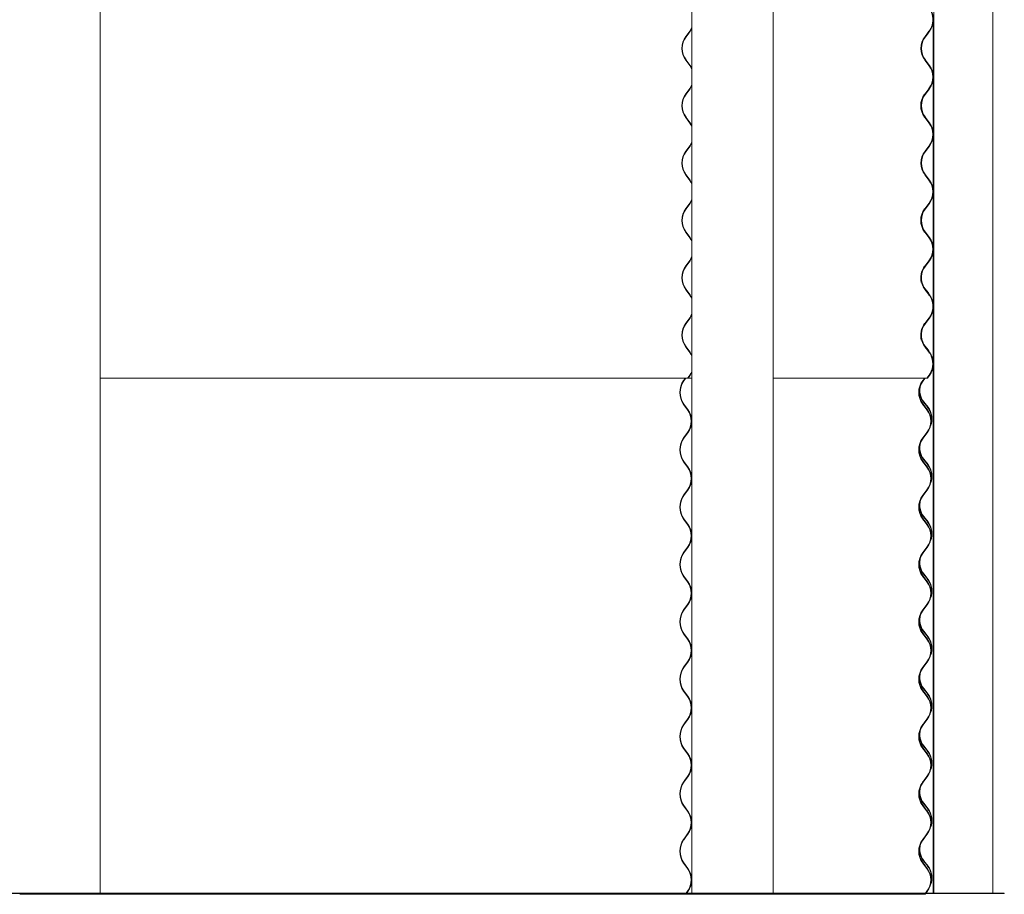
# Model space of a CAD drawing. Units: millimetres. Extents: x -6986 to 6600, y -43253 to 6541.
# Drawn here: x 4906 to 6214, y -15884 to -14722 of the extents above; entities that cross this region are included whole.
import ezdxf

# ---------------------------------------------------------------- set-up
doc = ezdxf.new("R2010")
doc.units = ezdxf.units.MM

msp = doc.modelspace()

# ---------------------------------------------------------------- linework, layer by layer
at = {"color": 7, "linetype": 'Continuous', "lineweight": 0}
for p, q in [((5013, -15196.2), (5013, -12986.2)), ((5907, -15196.2), (5907, -12986.2)), ((6198.8, -15196.2), (6198.8, -12986.2)), ((5799.1, -13813.5), (5799.1, -15196.2)), ((6120.5, -13813.5), (6120.5, -15196.2)), ((6119.7, -14726), (6119.7, -14793.2)), ((6119.9, -14725.1), (6119.9, -14794.2)), ((5796.3, -14736.6), (5793.6, -14740.2)), ((5794.1, -14740.6), (5796.7, -14737)), ((6111.4, -14740.6), (6114.1, -14737)), ((6114.4, -14736.6), (6111.7, -14740.2)), ((6112.1, -14740.6), (6114.9, -14737)), ((5793.6, -14740.2), (5791, -14743.8)), ((5791.5, -14744.2), (5794.1, -14740.6)), ((6108.6, -14744.2), (6111.4, -14740.6)), ((6111.7, -14740.2), (6108.9, -14743.8)), ((6109.4, -14744.2), (6112.1, -14740.6)), ((5791, -14775.5), (5796.3, -14782.6)), ((5796.7, -14782.3), (5791.5, -14775.1)), ((6114.1, -14782.3), (6108.6, -14775.1)), ((6108.9, -14775.5), (6114.4, -14782.6)), ((6114.9, -14782.3), (6109.4, -14775.1)), ((6119.7, -14802.2), (6119.7, -14869.4)), ((6119.9, -14801.3), (6119.9, -14870.4)), ((5793.6, -14816.4), (5791, -14820)), ((5791.5, -14820.4), (5794.1, -14816.8)), ((5796.3, -14812.8), (5793.6, -14816.4)), ((5794.1, -14816.8), (5796.7, -14813.2)), ((6108.6, -14820.4), (6111.4, -14816.8)), ((6111.7, -14816.4), (6108.9, -14820)), ((6109.4, -14820.4), (6112.1, -14816.8)), ((6111.4, -14816.8), (6114.1, -14813.2)), ((6114.4, -14812.8), (6111.7, -14816.4)), ((6112.1, -14816.8), (6114.9, -14813.2)), ((5791, -14851.7), (5796.3, -14858.8)), ((5796.7, -14858.5), (5791.5, -14851.3)), ((6114.1, -14858.5), (6108.6, -14851.3)), ((6108.9, -14851.7), (6114.4, -14858.8)), ((6114.9, -14858.5), (6109.4, -14851.3)), ((6119.7, -14878.4), (6119.7, -14945.6)), ((6119.9, -14877.5), (6119.9, -14946.6)), ((5793.6, -14892.6), (5791, -14896.2)), ((5791.5, -14896.6), (5794.1, -14893)), ((5796.3, -14889), (5793.6, -14892.6)), ((5794.1, -14893), (5796.7, -14889.4)), ((6108.6, -14896.6), (6111.4, -14893)), ((6111.7, -14892.6), (6108.9, -14896.2)), ((6109.4, -14896.6), (6112.1, -14893)), ((6111.4, -14893), (6114.1, -14889.4)), ((6114.4, -14889), (6111.7, -14892.6)), ((6112.1, -14893), (6114.9, -14889.4)), ((5791, -14927.9), (5796.3, -14935)), ((5796.7, -14934.7), (5791.5, -14927.5)), ((6114.1, -14934.7), (6108.6, -14927.5)), ((6108.9, -14927.9), (6114.4, -14935)), ((6114.9, -14934.7), (6109.4, -14927.5)), ((6119.7, -14954.6), (6119.7, -15021.8)), ((6119.9, -14953.7), (6119.9, -15022.8)), ((5793.6, -14968.8), (5791, -14972.4)), ((5791.5, -14972.8), (5794.1, -14969.2)), ((5796.3, -14965.2), (5793.6, -14968.8)), ((5794.1, -14969.2), (5796.7, -14965.6)), ((6108.6, -14972.8), (6111.4, -14969.2)), ((6111.7, -14968.8), (6108.9, -14972.4)), ((6109.4, -14972.8), (6112.1, -14969.2)), ((6111.4, -14969.2), (6114.1, -14965.6)), ((6114.4, -14965.2), (6111.7, -14968.8)), ((6112.1, -14969.2), (6114.9, -14965.6)), ((5791, -15004.1), (5796.3, -15011.2)), ((5796.7, -15010.9), (5791.5, -15003.7)), ((6114.1, -15010.9), (6108.6, -15003.7)), ((6108.9, -15004.1), (6114.4, -15011.2)), ((6114.9, -15010.9), (6109.4, -15003.7)), ((6119.7, -15030.8), (6119.7, -15098)), ((6119.9, -15029.9), (6119.9, -15099)), ((5013, -15042), (5012.9, -15042)), ((5013, -15882), (5013, -15042)), ((5793.6, -15045), (5791, -15048.6)), ((5791.5, -15049), (5794.1, -15045.4)), ((5796.3, -15041.4), (5793.6, -15045)), ((5794.1, -15045.4), (5796.7, -15041.8)), ((5799.1, -15042), (5799.1, -15882)), ((5907, -15882), (5907, -15042)), ((5907, -15042), (5907, -15042)), ((6108.6, -15049), (6111.4, -15045.4)), ((6111.7, -15045), (6108.9, -15048.6)), ((6109.4, -15049), (6112.1, -15045.4)), ((6111.4, -15045.4), (6114.1, -15041.8)), ((6114.4, -15041.4), (6111.7, -15045)), ((6112.1, -15045.4), (6114.9, -15041.8)), ((6119.7, -15042), (6119.7, -15098)), ((6119.9, -15042), (6119.7, -15042)), ((6119.9, -15042), (6119.9, -15099)), ((6119.9, -15042), (6120.5, -15042)), ((6120.5, -15042), (6120.5, -15882)), ((6198.8, -15882), (6198.8, -15042)), ((6198.8, -15042), (6198.8, -15042)), ((6106.6, -15076.9), (6106.9, -15077.3)), ((6106.9, -15077.3), (6112.4, -15084.4)), ((6112.9, -15084.1), (6107.4, -15076.9)), ((5791, -15080.3), (5796.3, -15087.4)), ((5796.7, -15087.1), (5791.5, -15079.9)), ((6113.5, -15086.2), (6108.6, -15079.9)), ((6108.9, -15080.3), (6114.3, -15087.3)), ((6114.9, -15087.1), (6114.8, -15087)), ((5796.3, -15117.6), (5793.6, -15121.2)), ((5794.1, -15121.6), (5796.7, -15118)), ((6111.4, -15121.6), (6114.1, -15118)), ((6114.4, -15117.6), (6111.7, -15121.2)), ((6112.1, -15121.6), (6114.9, -15118)), ((6119.7, -15107), (6119.7, -15174.2)), ((6119.9, -15106.1), (6119.9, -15175.2)), ((5793.6, -15121.2), (5791, -15124.8)), ((5791.5, -15125.2), (5794.1, -15121.6)), ((6108.6, -15125.2), (6111.4, -15121.6)), ((6111.7, -15121.2), (6108.9, -15124.8)), ((6109.4, -15125.2), (6112.1, -15121.6)), ((5791, -15156.5), (5796.3, -15163.6)), ((5796.7, -15163.3), (5791.5, -15156.1)), ((6106.6, -15153.1), (6106.9, -15153.5)), ((6106.9, -15153.5), (6112.4, -15160.6)), ((6112.9, -15160.3), (6107.4, -15153.1)), ((6113.5, -15162.4), (6108.6, -15156.1)), ((6108.9, -15156.5), (6114.3, -15163.5)), ((6114.9, -15163.3), (6114.8, -15163.2)), ((6119.7, -15183.2), (6119.7, -15196.2)), ((6119.7, -15183.2), (6119.7, -15882)), ((6119.9, -15182.3), (6119.9, -15196.2)), ((6119.9, -15182.3), (6119.9, -15882)), ((5012.9, -15196.2), (5013, -15196.2)), ((5796.3, -15193.8), (5793.6, -15197.4)), ((5793.6, -15197.4), (5794.1, -15197.8)), ((5794.1, -15197.8), (5796.7, -15194.2)), ((5907, -15196.2), (5907, -15196.2)), ((6111.4, -15197.8), (6114.1, -15194.2)), ((6111.6, -15197.4), (6111.7, -15197.4)), ((6114.4, -15193.8), (6111.7, -15197.4)), ((6111.7, -15197.4), (6112.1, -15197.8)), ((6112.1, -15197.8), (6114.9, -15194.2)), ((6119.9, -15196.2), (6119.7, -15196.2)), ((6119.9, -15196.2), (6120.5, -15196.2)), ((6198.8, -15196.2), (6198.8, -15196.2)), ((5013, -15197.8), (5794.1, -15197.8)), ((5790.5, -15197.8), (5788.2, -15201)), ((5788.6, -15201.4), (5791.2, -15197.8)), ((5799.1, -15197.8), (5794.1, -15197.8)), ((5907, -15197.8), (6111.4, -15197.8)), ((6105.6, -15201.4), (6108.4, -15197.8)), ((6105.6, -15201.4), (6108.4, -15197.8)), ((6108.4, -15197.8), (6105.9, -15201)), ((6106.4, -15201.4), (6109.1, -15197.8)), ((6111.4, -15197.8), (6112.1, -15197.8)), ((5788.2, -15232.7), (5793.4, -15239.8)), ((5793.9, -15239.5), (5788.6, -15232.3)), ((6111.1, -15239.5), (6105.6, -15232.3)), ((6111.1, -15239.5), (6105.6, -15232.3)), ((6105.9, -15232.7), (6111.4, -15239.8)), ((6111.9, -15239.5), (6106.4, -15232.3)), ((6106.9, -15229.7), (6112.4, -15236.8)), ((6112.9, -15236.5), (6107.4, -15229.3)), ((6117.1, -15251.9), (6117, -15253.2)), ((5790.8, -15273.6), (5788.2, -15277.2)), ((5788.6, -15277.6), (5791.2, -15274)), ((5793.4, -15270), (5790.8, -15273.6)), ((5791.2, -15274), (5793.9, -15270.4)), ((6105.6, -15277.6), (6108.4, -15274)), ((6105.6, -15277.6), (6108.4, -15274)), ((6108.7, -15273.6), (6105.9, -15277.2)), ((6106.4, -15277.6), (6109.1, -15274)), ((6108.4, -15274), (6111.1, -15270.4)), ((6108.4, -15274), (6111.1, -15270.4)), ((6111.4, -15270), (6108.7, -15273.6)), ((6109.1, -15274), (6111.9, -15270.4)), ((5788.2, -15308.9), (5793.4, -15316)), ((5793.9, -15315.7), (5788.6, -15308.5)), ((6111.1, -15315.7), (6105.6, -15308.5)), ((6111.1, -15315.7), (6105.6, -15308.5)), ((6105.9, -15308.9), (6111.4, -15316)), ((6111.9, -15315.7), (6106.4, -15308.5)), ((6106.9, -15305.9), (6112.4, -15313)), ((6112.9, -15312.7), (6107.4, -15305.5)), ((6117.1, -15328.1), (6117, -15329.4)), ((5790.8, -15349.8), (5788.2, -15353.4)), ((5788.6, -15353.8), (5791.2, -15350.2)), ((5793.4, -15346.2), (5790.8, -15349.8)), ((5791.2, -15350.2), (5793.9, -15346.6)), ((6105.6, -15353.8), (6108.4, -15350.2)), ((6105.6, -15353.8), (6108.4, -15350.2)), ((6108.7, -15349.8), (6105.9, -15353.4)), ((6106.4, -15353.8), (6109.1, -15350.2)), ((6108.4, -15350.2), (6111.1, -15346.6)), ((6108.4, -15350.2), (6111.1, -15346.6)), ((6111.4, -15346.2), (6108.7, -15349.8)), ((6109.1, -15350.2), (6111.9, -15346.6)), ((5788.2, -15385.1), (5793.4, -15392.2)), ((5793.9, -15391.9), (5788.6, -15384.7)), ((6111.1, -15391.9), (6105.6, -15384.7)), ((6111.1, -15391.9), (6105.6, -15384.7)), ((6105.9, -15385.1), (6111.4, -15392.2)), ((6111.9, -15391.9), (6106.4, -15384.7)), ((6106.9, -15382.1), (6112.4, -15389.2)), ((6112.9, -15388.9), (6107.4, -15381.7)), ((6117.1, -15404.3), (6117, -15405.6)), ((5790.8, -15426), (5788.2, -15429.6)), ((5788.6, -15430), (5791.2, -15426.4)), ((5793.4, -15422.4), (5790.8, -15426)), ((5791.2, -15426.4), (5793.9, -15422.8)), ((6105.6, -15430), (6108.4, -15426.4)), ((6105.6, -15430), (6108.4, -15426.4)), ((6108.7, -15426), (6105.9, -15429.6)), ((6106.4, -15430), (6109.1, -15426.4)), ((6108.4, -15426.4), (6111.1, -15422.8)), ((6108.4, -15426.4), (6111.1, -15422.8)), ((6111.4, -15422.4), (6108.7, -15426)), ((6109.1, -15426.4), (6111.9, -15422.8)), ((6106.9, -15458.3), (6112.4, -15465.4)), ((6112.9, -15465.1), (6107.4, -15457.9)), ((5788.2, -15461.3), (5793.4, -15468.4)), ((5793.9, -15468.1), (5788.6, -15460.9)), ((6111.1, -15468.1), (6105.6, -15460.9)), ((6111.1, -15468.1), (6105.6, -15460.9)), ((6105.9, -15461.3), (6111.4, -15468.4)), ((6111.9, -15468.1), (6106.4, -15460.9)), ((6117.1, -15480.5), (6117, -15481.8)), ((5790.8, -15502.2), (5788.2, -15505.8)), ((5788.6, -15506.2), (5791.2, -15502.6)), ((5793.4, -15498.6), (5790.8, -15502.2)), ((5791.2, -15502.6), (5793.9, -15499)), ((6105.6, -15506.2), (6108.4, -15502.6)), ((6105.6, -15506.2), (6108.4, -15502.6)), ((6108.7, -15502.2), (6105.9, -15505.8)), ((6106.4, -15506.2), (6109.1, -15502.6)), ((6108.4, -15502.6), (6111.1, -15499)), ((6108.4, -15502.6), (6111.1, -15499)), ((6111.4, -15498.6), (6108.7, -15502.2)), ((6109.1, -15502.6), (6111.9, -15499)), ((5788.2, -15537.5), (5793.4, -15544.6)), ((5793.9, -15544.3), (5788.6, -15537.1)), ((6111.1, -15544.3), (6105.6, -15537.1)), ((6111.1, -15544.3), (6105.6, -15537.1)), ((6105.9, -15537.5), (6111.4, -15544.6)), ((6111.9, -15544.3), (6106.4, -15537.1)), ((6106.9, -15534.5), (6112.4, -15541.6)), ((6112.9, -15541.3), (6107.4, -15534.1)), ((6117.1, -15556.7), (6117, -15558)), ((5793.4, -15574.8), (5790.8, -15578.4)), ((5791.2, -15578.8), (5793.9, -15575.2)), ((6108.4, -15578.8), (6111.1, -15575.2)), ((6108.4, -15578.8), (6111.1, -15575.2)), ((6111.4, -15574.8), (6108.7, -15578.4)), ((6109.1, -15578.8), (6111.9, -15575.2)), ((5790.8, -15578.4), (5788.2, -15582)), ((5788.6, -15582.4), (5791.2, -15578.8)), ((6105.6, -15582.4), (6108.4, -15578.8)), ((6105.6, -15582.4), (6108.4, -15578.8)), ((6108.7, -15578.4), (6105.9, -15582)), ((6106.4, -15582.4), (6109.1, -15578.8)), ((5788.2, -15613.7), (5793.4, -15620.8)), ((5793.9, -15620.5), (5788.6, -15613.3)), ((6111.1, -15620.5), (6105.6, -15613.3)), ((6111.1, -15620.5), (6105.6, -15613.3)), ((6105.9, -15613.7), (6111.4, -15620.8)), ((6111.9, -15620.5), (6106.4, -15613.3)), ((6106.9, -15610.7), (6112.4, -15617.8)), ((6112.9, -15617.5), (6107.4, -15610.3)), ((6117.1, -15632.9), (6117, -15634.2)), ((5790.8, -15654.6), (5788.2, -15658.2)), ((5788.6, -15658.6), (5791.2, -15655)), ((5793.4, -15651), (5790.8, -15654.6)), ((5791.2, -15655), (5793.9, -15651.4)), ((6105.6, -15658.6), (6108.4, -15655)), ((6105.6, -15658.6), (6108.4, -15655)), ((6108.7, -15654.6), (6105.9, -15658.2)), ((6106.4, -15658.6), (6109.1, -15655)), ((6108.4, -15655), (6111.1, -15651.4)), ((6108.4, -15655), (6111.1, -15651.4)), ((6111.4, -15651), (6108.7, -15654.6)), ((6109.1, -15655), (6111.9, -15651.4)), ((5788.2, -15689.9), (5793.4, -15697)), ((5793.9, -15696.7), (5788.6, -15689.5)), ((6111.1, -15696.7), (6105.6, -15689.5)), ((6111.1, -15696.7), (6105.6, -15689.5)), ((6105.9, -15689.9), (6111.4, -15697)), ((6111.9, -15696.7), (6106.4, -15689.5)), ((6106.9, -15686.9), (6112.4, -15694)), ((6112.9, -15693.7), (6107.4, -15686.5)), ((6117.1, -15709.1), (6117, -15710.4)), ((5790.8, -15730.8), (5788.2, -15734.4)), ((5788.6, -15734.8), (5791.2, -15731.2)), ((5793.4, -15727.2), (5790.8, -15730.8)), ((5791.2, -15731.2), (5793.9, -15727.6)), ((6105.6, -15734.8), (6108.4, -15731.2)), ((6105.6, -15734.8), (6108.4, -15731.2)), ((6108.7, -15730.8), (6105.9, -15734.4)), ((6106.4, -15734.8), (6109.1, -15731.2)), ((6108.4, -15731.2), (6111.1, -15727.6)), ((6108.4, -15731.2), (6111.1, -15727.6)), ((6111.4, -15727.2), (6108.7, -15730.8)), ((6109.1, -15731.2), (6111.9, -15727.6)), ((5788.2, -15766.1), (5793.4, -15773.2)), ((5793.9, -15772.9), (5788.6, -15765.7)), ((6111.1, -15772.9), (6105.6, -15765.7)), ((6111.1, -15772.9), (6105.6, -15765.7)), ((6105.9, -15766.1), (6111.4, -15773.2)), ((6111.9, -15772.9), (6106.4, -15765.7)), ((6106.9, -15763.1), (6112.4, -15770.2)), ((6112.9, -15769.9), (6107.4, -15762.7)), ((6117.1, -15785.3), (6117, -15786.6)), ((5790.8, -15807), (5788.2, -15810.6)), ((5788.6, -15811), (5791.2, -15807.4)), ((5793.4, -15803.4), (5790.8, -15807)), ((5791.2, -15807.4), (5793.9, -15803.8)), ((6105.6, -15811), (6108.4, -15807.4)), ((6105.6, -15811), (6108.4, -15807.4)), ((6108.7, -15807), (6105.9, -15810.6)), ((6106.4, -15811), (6109.1, -15807.4)), ((6108.4, -15807.4), (6111.1, -15803.8)), ((6108.4, -15807.4), (6111.1, -15803.8)), ((6111.4, -15803.4), (6108.7, -15807)), ((6109.1, -15807.4), (6111.9, -15803.8)), ((5788.2, -15842.3), (5793.4, -15849.4)), ((5793.9, -15849.1), (5788.6, -15841.9)), ((6111.1, -15849.1), (6105.6, -15841.9)), ((6111.1, -15849.1), (6105.6, -15841.9)), ((6105.9, -15842.3), (6111.4, -15849.4)), ((6111.9, -15849.1), (6106.4, -15841.9)), ((6106.9, -15839.3), (6112.4, -15846.4)), ((6112.9, -15846.1), (6107.4, -15838.9)), ((6117.1, -15861.5), (6117, -15862.8)), ((3493.6, -15882), (5048.6, -15882)), ((3493.6, -15882.5), (5048.6, -15882.5)), ((4906.3, -15883.6), (4944.5, -15883.6)), ((4944.5, -15883.6), (4945.1, -15882.5)), ((4944.5, -15883.6), (5791.2, -15883.6)), ((4953.7, -15882), (4953.7, -15882.5)), ((4953.7, -15882), (5940, -15882)), ((4953.7, -15882.5), (5940, -15882.5)), ((5048.6, -15882), (5048.6, -15882.5)), ((5791.3, -15882.5), (5790.8, -15883.2)), ((5790.8, -15883.2), (5791.2, -15883.6)), ((5791.2, -15883.6), (5792, -15882.5)), ((5810.5, -15883.6), (5791.2, -15883.6)), ((5793.4, -15879.6), (5791.7, -15882)), ((5792.4, -15882), (5793.9, -15880)), ((5810.5, -15883.6), (5830.4, -15883.6)), ((5830.4, -15883.6), (5831.2, -15882.5)), ((5830.4, -15883.6), (6108.4, -15883.6)), ((5891.2, -15882), (5891.2, -15882.5)), ((5891.2, -15882), (6214.2, -15882)), ((5891.2, -15882.5), (6214.2, -15882.5)), ((5940, -15882), (5940, -15882.5)), ((6108.4, -15883.6), (6109.2, -15882.5)), ((6108.4, -15883.6), (6109.2, -15882.5)), ((6108.4, -15883.6), (6109.1, -15883.6)), ((6108.6, -15883.2), (6108.7, -15883.2)), ((6109.2, -15882.5), (6108.7, -15883.2)), ((6108.7, -15883.2), (6109.1, -15883.6)), ((6109.1, -15883.6), (6109.9, -15882.5)), ((6111.4, -15879.6), (6109.6, -15882)), ((6109.6, -15882), (6111.1, -15880)), ((6109.6, -15882), (6111.1, -15880)), ((6110.3, -15882), (6111.9, -15880)), ((6214.2, -15882.5), (6214.2, -15882)), ((6214.2, -15882), (6214.2, -15882.5))]:
    msp.add_line(p, q, dxfattribs=at)
at = {"color": 7, "linetype": 'Continuous', "lineweight": 0, "flags": 128}
for points in [[(5799.1, -14731.6), (5797.8, -14734.2), (5796.3, -14736.6)], [(5796.7, -14737), (5798.3, -14734.5), (5799.1, -14733)], [(5796.3, -14782.6), (5797.8, -14785.1), (5799.1, -14787.7)], [(5799.1, -14786.3), (5798.3, -14784.8), (5796.7, -14782.3)], [(5799.1, -14807.8), (5797.8, -14810.4), (5796.3, -14812.8)], [(5796.7, -14813.2), (5798.3, -14810.7), (5799.1, -14809.2)], [(5796.3, -14858.8), (5797.8, -14861.3), (5799.1, -14863.9)], [(5799.1, -14862.5), (5798.3, -14861), (5796.7, -14858.5)], [(5799.1, -14884), (5797.8, -14886.6), (5796.3, -14889)], [(5796.7, -14889.4), (5798.3, -14886.9), (5799.1, -14885.4)], [(5796.3, -14935), (5797.8, -14937.5), (5799.1, -14940.1)], [(5799.1, -14938.7), (5798.3, -14937.2), (5796.7, -14934.7)], [(5799.1, -14960.2), (5797.8, -14962.8), (5796.3, -14965.2)], [(5796.7, -14965.6), (5798.3, -14963.1), (5799.1, -14961.6)], [(5796.3, -15011.2), (5797.8, -15013.7), (5799.1, -15016.3)], [(5799.1, -15014.9), (5798.3, -15013.4), (5796.7, -15010.9)], [(5799.1, -15036.4), (5797.8, -15039), (5796.3, -15041.4)], [(5796.7, -15041.8), (5798.3, -15039.3), (5799.1, -15037.8)], [(6107.4, -15076.9), (6105.7, -15074.4), (6104.6, -15072.3)], [(6107, -15077.3), (6107.2, -15077.7), (6108.9, -15080.3)], [(5796.3, -15087.4), (5797.8, -15089.9), (5799.1, -15092.5)], [(5799.1, -15091.1), (5798.3, -15089.6), (5796.7, -15087.1)], [(6112.4, -15084.4), (6114.1, -15086.9), (6114.8, -15088.3)], [(5799.1, -15112.6), (5797.8, -15115.2), (5796.3, -15117.6)], [(5796.7, -15118), (5798.3, -15115.5), (5799.1, -15114)], [(6107.4, -15153.1), (6105.7, -15150.6), (6104.6, -15148.5)], [(6107, -15153.5), (6107.2, -15153.9), (6108.9, -15156.5)], [(5796.3, -15163.6), (5797.8, -15166.1), (5799.1, -15168.7)], [(5799.1, -15167.3), (5798.3, -15165.8), (5796.7, -15163.3)], [(6112.4, -15160.6), (6114.1, -15163.1), (6114.8, -15164.5)], [(5799.1, -15188.8), (5797.8, -15191.4), (5796.3, -15193.8)], [(5796.7, -15194.2), (5798.3, -15191.7), (5799.1, -15190.2)], [(6116.9, -15252.5), (6116.9, -15250.8), (6116.8, -15249.1), (6116.6, -15247.7), (6116.4, -15246.8), (6116.4, -15246.4), (6116.5, -15246.7), (6116.6, -15247.5), (6116.9, -15248.8), (6117, -15250.5), (6117.1, -15251.9), (6117.1, -15251.9)], [(6116.9, -15328.7), (6116.9, -15327), (6116.8, -15325.3), (6116.6, -15323.9), (6116.4, -15323), (6116.4, -15322.6), (6116.5, -15322.9), (6116.6, -15323.7), (6116.9, -15325), (6117, -15326.7), (6117.1, -15328.1), (6117.1, -15328.1)], [(6116.9, -15404.9), (6116.9, -15403.2), (6116.8, -15401.5), (6116.6, -15400.1), (6116.4, -15399.2), (6116.4, -15398.8), (6116.5, -15399.1), (6116.6, -15399.9), (6116.9, -15401.2), (6117, -15402.9), (6117.1, -15404.3), (6117.1, -15404.3)], [(6116.9, -15481.1), (6116.9, -15479.4), (6116.8, -15477.7), (6116.6, -15476.3), (6116.4, -15475.4), (6116.4, -15475), (6116.5, -15475.3), (6116.6, -15476.1), (6116.9, -15477.4), (6117, -15479.1), (6117.1, -15480.5), (6117.1, -15480.5)], [(6116.9, -15557.3), (6116.9, -15555.6), (6116.8, -15553.9), (6116.6, -15552.5), (6116.4, -15551.6), (6116.4, -15551.2), (6116.5, -15551.5), (6116.6, -15552.3), (6116.9, -15553.6), (6117, -15555.3), (6117.1, -15556.7), (6117.1, -15556.7)], [(6116.9, -15633.5), (6116.9, -15631.8), (6116.8, -15630.1), (6116.6, -15628.7), (6116.4, -15627.8), (6116.4, -15627.4), (6116.5, -15627.7), (6116.6, -15628.5), (6116.9, -15629.8), (6117, -15631.5), (6117.1, -15632.9), (6117.1, -15632.9)], [(6116.9, -15709.7), (6116.9, -15708), (6116.8, -15706.3), (6116.6, -15704.9), (6116.4, -15704), (6116.4, -15703.6), (6116.5, -15703.9), (6116.6, -15704.7), (6116.9, -15706), (6117, -15707.7), (6117.1, -15709.1), (6117.1, -15709.1)], [(6116.9, -15785.9), (6116.9, -15784.2), (6116.8, -15782.5), (6116.6, -15781.1), (6116.4, -15780.2), (6116.4, -15779.8), (6116.5, -15780.1), (6116.6, -15780.9), (6116.9, -15782.2), (6117, -15783.9), (6117.1, -15785.3), (6117.1, -15785.3)], [(6116.9, -15862.1), (6116.9, -15860.4), (6116.8, -15858.7), (6116.6, -15857.3), (6116.4, -15856.4), (6116.4, -15856), (6116.5, -15856.3), (6116.6, -15857.1), (6116.9, -15858.4), (6117, -15860.1), (6117.1, -15861.5), (6117.1, -15861.5)]]:
    msp.add_lwpolyline(points, dxfattribs=at)
at = {"color": 7, "linetype": 'Continuous', "lineweight": 0}
for centre, radius, start, end in [((6094.7, -14721.5), 24.8, 322.5159, 37.4841), ((6094.7, -14721.5), 25.4, 322.5159, 37.4841), ((5812.9, -14759.6), 27, 144.1603, 215.8397), ((5812.9, -14759.6), 26.4, 144.1603, 215.8397), ((6129.5, -14759.6), 26, 142.5159, 217.4841), ((6129.5, -14759.6), 25.4, 142.5159, 217.4841), ((6093.7, -14797.7), 25.4, 322.5159, 37.4841), ((6094.7, -14797.7), 24.8, 322.5159, 37.4841), ((6094.7, -14797.7), 25.4, 322.5159, 37.4841), ((5812.9, -14835.8), 27, 144.1603, 215.8397), ((5812.9, -14835.8), 26.4, 144.1603, 215.8397), ((6128.5, -14835.8), 25.4, 142.5159, 217.4841), ((6129.5, -14835.8), 26, 142.5159, 217.4841), ((6129.5, -14835.8), 25.4, 142.5159, 217.4841), ((6093.7, -14873.9), 25.4, 322.5159, 37.4841), ((6094.7, -14873.9), 24.8, 322.5159, 37.4841), ((6094.7, -14873.9), 25.4, 322.5159, 37.4841), ((5812.9, -14912), 27, 144.1603, 215.8397), ((5812.9, -14912), 26.4, 144.1603, 215.8397), ((6129.5, -14912), 26, 142.5159, 217.4841), ((6129.5, -14912), 25.4, 142.5159, 217.4841), ((6093.7, -14950.1), 25.4, 322.5159, 37.4841), ((6094.7, -14950.1), 24.8, 322.5159, 37.4841), ((6094.7, -14950.1), 25.4, 322.5159, 37.4841), ((5812.9, -14988.2), 27, 144.1603, 215.8397), ((5812.9, -14988.2), 26.4, 144.1603, 215.8397), ((6128.5, -14988.2), 25.4, 142.5159, 217.4841), ((6129.5, -14988.2), 26, 142.5159, 217.4841), ((6129.5, -14988.2), 25.4, 142.5159, 217.4841), ((6093.7, -15026.3), 25.4, 322.5159, 37.4841), ((6094.7, -15026.3), 24.8, 322.5159, 37.4841), ((6094.7, -15026.3), 25.4, 322.5159, 37.4841), ((5812.9, -15064.4), 27, 144.1603, 215.8397), ((5812.9, -15064.4), 26.4, 144.1603, 215.8397), ((6128.5, -15064.4), 25.4, 142.5159, 194.8866), ((6129.5, -15064.4), 26, 142.5159, 200.1755), ((6129.5, -15064.4), 25.4, 142.5159, 209.6249), ((6092.7, -15099.5), 25.4, 21.2165, 37.4841), ((6094.7, -15102.5), 24.8, 322.5159, 28.2024), ((6094.7, -15102.5), 25.4, 322.5159, 37.4841), ((5812.9, -15140.6), 27, 144.1603, 215.8397), ((5812.9, -15140.6), 26.4, 144.1603, 215.8397), ((6128.5, -15140.6), 25.4, 142.5159, 194.8763), ((6129.5, -15140.6), 26, 142.5159, 200.1673), ((6129.5, -15140.6), 25.4, 142.5159, 209.6249), ((6092.7, -15175.7), 25.4, 21.2165, 37.4841), ((6093.7, -15178.7), 25.4, 322.5159, 22.0143), ((6094.7, -15178.7), 24.8, 322.5159, 28.2024), ((6094.7, -15178.7), 25.4, 322.5159, 37.4841), ((5810.1, -15216.8), 27, 144.1603, 215.8397), ((5810, -15216.8), 26.4, 144.1603, 215.8397), ((6126.5, -15216.8), 26, 142.5159, 217.4841), ((6126.5, -15216.8), 25.4, 142.5159, 217.4841), ((6127.5, -15213.8), 25.4, 165.1443, 217.4841), ((6127.5, -15213.8), 26, 175.9294, 217.4841), ((6092.7, -15251.9), 25.4, 337.9961, 37.4841), ((5772.5, -15254.9), 25.8, 324.1603, 35.8397), ((5772.5, -15254.9), 26.4, 324.1603, 35.8397), ((6091.7, -15254.9), 24.8, 322.5159, 37.4841), ((6091.7, -15254.9), 25.4, 322.5159, 37.4841), ((6092.7, -15251.9), 24.8, 348.9407, 37.4841), ((5810.1, -15293), 27, 144.1603, 215.8397), ((5810, -15293), 26.4, 144.1603, 215.8397), ((6126.5, -15293), 26, 142.5159, 217.4841), ((6126.5, -15293), 25.4, 142.5159, 217.4841), ((6127.5, -15290), 26, 175.9475, 217.4841), ((6127.5, -15290), 25.4, 165.1443, 217.4841), ((6092.7, -15328.1), 24.8, 348.9412, 37.4841), ((6092.7, -15328.1), 25.4, 338.0064, 37.4841), ((5772.5, -15331.1), 25.8, 324.1603, 35.8397), ((5772.5, -15331.1), 26.4, 324.1603, 35.8397), ((6091.7, -15331.1), 24.8, 322.5159, 37.4841), ((6091.7, -15331.1), 25.4, 322.5159, 37.4841), ((5810.1, -15369.2), 27, 144.1603, 215.8397), ((5810, -15369.2), 26.4, 144.1603, 215.8397), ((6126.5, -15369.2), 26, 142.5159, 217.4841), ((6126.5, -15369.2), 25.4, 142.5159, 217.4841), ((6127.5, -15366.2), 26, 175.92, 217.4841), ((6127.5, -15366.2), 25.4, 165.1443, 217.4841), ((5772.5, -15407.3), 25.8, 324.1603, 35.8397), ((5772.5, -15407.3), 26.4, 324.1603, 35.8397), ((6091.7, -15407.3), 24.8, 322.5159, 37.4841), ((6091.7, -15407.3), 25.4, 322.5159, 37.4841), ((6092.7, -15404.3), 24.8, 348.9652, 37.4841), ((6092.7, -15404.3), 25.4, 337.9857, 37.4841), ((5810.1, -15445.4), 27, 144.1603, 215.8397), ((5810, -15445.4), 26.4, 144.1603, 215.8397), ((6126.5, -15445.4), 26, 142.5159, 217.4841), ((6126.5, -15445.4), 25.4, 142.5159, 217.4841), ((6127.5, -15442.4), 26, 175.9461, 217.4841), ((6127.5, -15442.4), 25.4, 165.1443, 217.4841), ((5772.5, -15483.5), 25.8, 324.1603, 35.8397), ((5772.5, -15483.5), 26.4, 324.1603, 35.8397), ((6091.7, -15483.5), 24.8, 322.5159, 37.4841), ((6091.7, -15483.5), 25.4, 322.5159, 37.4841), ((6092.7, -15480.5), 24.8, 348.9417, 37.4841), ((6092.7, -15480.5), 25.4, 338.0168, 37.4841), ((5810.1, -15521.6), 27, 144.1603, 215.8397), ((5810, -15521.6), 26.4, 144.1603, 215.8397), ((6126.5, -15521.6), 26, 142.5159, 217.4841), ((6126.5, -15521.6), 25.4, 142.5159, 217.4841), ((6127.5, -15518.6), 26, 175.9375, 217.4841), ((6127.5, -15518.6), 25.4, 165.134, 217.4841), ((5772.5, -15559.7), 25.8, 324.1603, 35.8397), ((5772.5, -15559.7), 26.4, 324.1603, 35.8397), ((6091.7, -15559.7), 24.8, 322.5159, 37.4841), ((6091.7, -15559.7), 25.4, 322.5159, 37.4841), ((6092.7, -15556.7), 24.8, 348.9412, 37.4841), ((6092.7, -15556.7), 25.4, 337.9857, 37.4841), ((5810.1, -15597.8), 27, 144.1603, 215.8397), ((5810, -15597.8), 26.4, 144.1603, 215.8397), ((6126.5, -15597.8), 26, 142.5159, 217.4841), ((6126.5, -15597.8), 25.4, 142.5159, 217.4841), ((6127.5, -15594.8), 25.4, 165.134, 217.4841), ((6127.5, -15594.8), 26, 175.9479, 217.4841), ((5772.5, -15635.9), 25.8, 324.1603, 35.8397), ((5772.5, -15635.9), 26.4, 324.1603, 35.8397), ((6091.7, -15635.9), 24.8, 322.5159, 37.4841), ((6091.7, -15635.9), 25.4, 322.5159, 37.4841), ((6092.7, -15632.9), 24.8, 348.9076, 37.4841), ((6092.7, -15632.9), 25.4, 337.9857, 37.4841), ((5810.1, -15674), 27, 144.1603, 215.8397), ((5810, -15674), 26.4, 144.1603, 215.8397), ((6126.5, -15674), 26, 142.5159, 217.4841), ((6126.5, -15674), 25.4, 142.5159, 217.4841), ((6127.5, -15671), 25.4, 165.1443, 217.4841), ((6127.5, -15671), 26, 175.9393, 217.4841), ((6092.7, -15709.1), 24.8, 348.9305, 37.4841), ((6092.7, -15709.1), 25.4, 338.0064, 37.4841), ((5772.5, -15712.1), 25.8, 324.1603, 35.8397), ((5772.5, -15712.1), 26.4, 324.1603, 35.8397), ((6091.7, -15712.1), 24.8, 322.5159, 37.4841), ((6091.7, -15712.1), 25.4, 322.5159, 37.4841), ((5810.1, -15750.2), 27, 144.1603, 215.8397), ((5810, -15750.2), 26.4, 144.1603, 215.8397), ((6126.5, -15750.2), 26, 142.5159, 217.4841), ((6126.5, -15750.2), 25.4, 142.5159, 217.4841), ((6127.5, -15747.2), 26, 175.9281, 217.4841), ((6127.5, -15747.2), 25.4, 165.134, 217.4841), ((5772.5, -15788.3), 26.4, 324.1603, 35.8397), ((6091.7, -15788.3), 25.4, 322.5159, 37.4841), ((6092.7, -15785.3), 24.8, 348.93, 37.4841), ((6092.7, -15785.3), 25.4, 338.0064, 37.4841), ((5772.5, -15788.3), 25.8, 324.1603, 35.8397), ((6091.7, -15788.3), 24.8, 322.5159, 37.4841), ((5810.1, -15826.4), 27, 144.1603, 215.8397), ((5810, -15826.4), 26.4, 144.1603, 215.8397), ((6126.5, -15826.4), 26, 142.5159, 217.4841), ((6126.5, -15826.4), 25.4, 142.5159, 217.4841), ((6127.5, -15823.4), 26, 175.938, 217.4841), ((6127.5, -15823.4), 25.4, 165.1443, 217.4841), ((5772.5, -15864.5), 25.8, 324.1603, 35.8397), ((5772.5, -15864.5), 26.4, 324.1603, 35.8397), ((6091.7, -15864.5), 24.8, 322.5159, 37.4841), ((6091.7, -15864.5), 25.4, 322.5159, 37.4841), ((6092.7, -15861.5), 24.8, 348.9071, 37.4841), ((6092.7, -15861.5), 25.4, 337.9857, 37.4841)]:
    msp.add_arc(centre, radius, start, end, dxfattribs=at)
for points, knots in [([(6114.1, -14737), (6114.9, -14735.9), (6116.5, -14733.6), (6118.1, -14729.7), (6119.1, -14725.7), (6119.5, -14721.5), (6119.1, -14717.4), (6118.1, -14713.3), (6116.8, -14710), (6115.5, -14708.2), (6115.1, -14707.6)], [0, 0, 0, 0, 0.132132, 0.264266, 0.396401, 0.528537, 0.660674, 0.792809, 0.924943, 1, 1, 1, 1]), ([(6114.1, -14813.2), (6114.9, -14812.1), (6116.5, -14809.8), (6118.1, -14805.9), (6119.1, -14801.9), (6119.5, -14797.7), (6119.1, -14793.6), (6118.1, -14789.5), (6116.8, -14786.2), (6115.5, -14784.4), (6115.1, -14783.8)], [0, 0, 0, 0, 0.132132, 0.264266, 0.396401, 0.528537, 0.660674, 0.792809, 0.924943, 1, 1, 1, 1]), ([(6114.1, -14889.4), (6114.9, -14888.3), (6116.5, -14886), (6118.1, -14882.1), (6119.1, -14878.1), (6119.5, -14873.9), (6119.1, -14869.8), (6118.1, -14865.7), (6116.8, -14862.4), (6115.5, -14860.6), (6115.1, -14860)], [0, 0, 0, 0, 0.132132, 0.264266, 0.396401, 0.528537, 0.660674, 0.792809, 0.924943, 1, 1, 1, 1]), ([(6114.1, -14965.6), (6114.9, -14964.5), (6116.5, -14962.2), (6118.1, -14958.3), (6119.1, -14954.3), (6119.5, -14950.1), (6119.1, -14946), (6118.1, -14941.9), (6116.8, -14938.6), (6115.5, -14936.8), (6115.1, -14936.2)], [0, 0, 0, 0, 0.132132, 0.264266, 0.396401, 0.528537, 0.660674, 0.792809, 0.924943, 1, 1, 1, 1]), ([(6114.1, -15041.8), (6114.9, -15040.7), (6116.5, -15038.4), (6118.1, -15034.5), (6119.1, -15030.5), (6119.5, -15026.3), (6119.1, -15022.2), (6118.1, -15018.1), (6116.8, -15014.8), (6115.5, -15013), (6115.1, -15012.4)], [0, 0, 0, 0, 0.132132, 0.264266, 0.396401, 0.528537, 0.660674, 0.792809, 0.924943, 1, 1, 1, 1]), ([(6114.1, -15118), (6114.9, -15116.8), (6116.5, -15114.6), (6118.1, -15110.8), (6118.7, -15108.2), (6119, -15106.9)], [0, 0, 0, 0, 0.339039, 0.678083, 1, 1, 1, 1]), ([(6114.1, -15194.2), (6114.9, -15193), (6116.5, -15190.8), (6118.1, -15187), (6118.7, -15184.4), (6119, -15183.1)], [0, 0, 0, 0, 0.339039, 0.678083, 1, 1, 1, 1])]:
    msp.add_open_spline(points, degree=3, knots=knots, dxfattribs=at)

doc.saveas('drawing.dxf')
